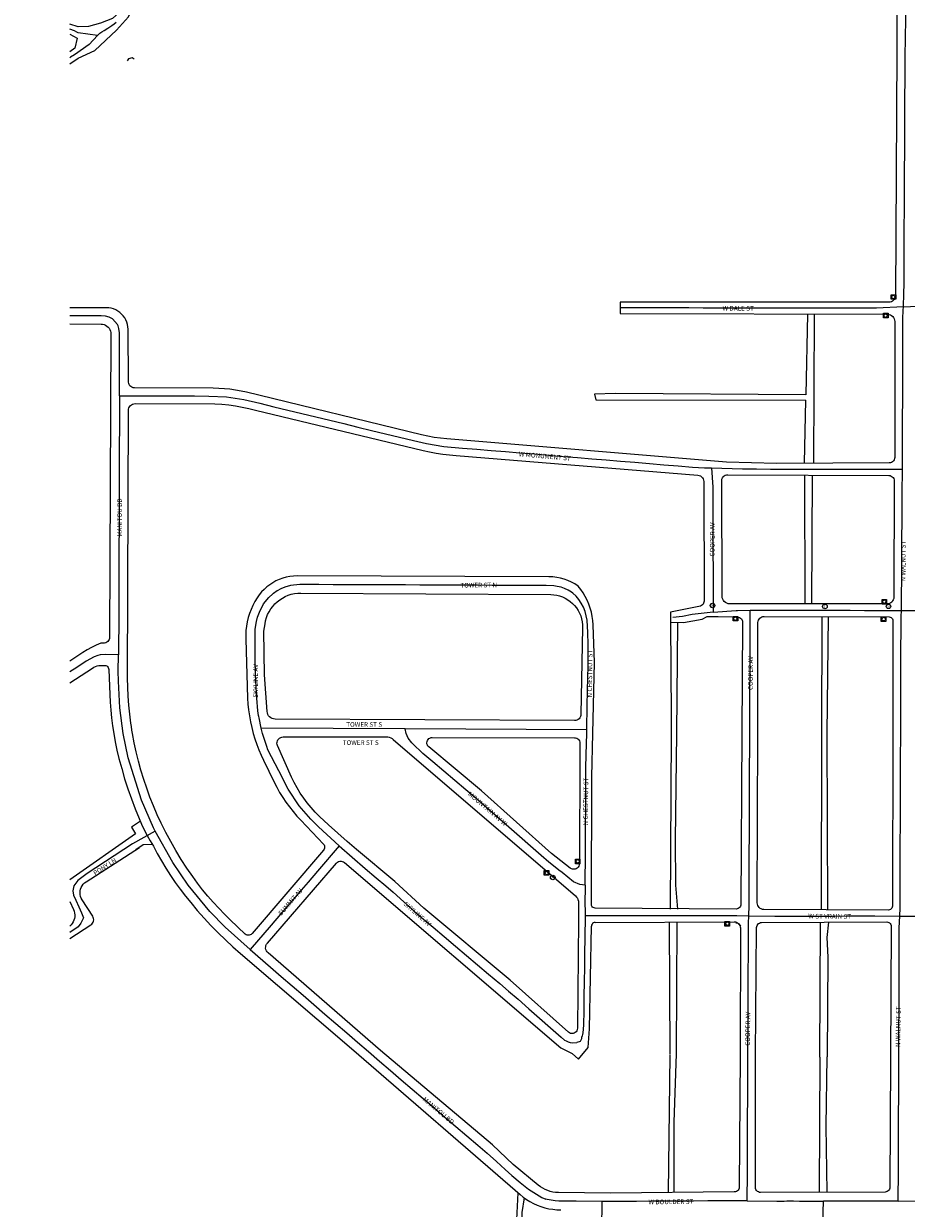
# Model space of a CAD drawing. Units: inches. Extents: x 181667 to 217073, y 32458 to 159930.
# Drawn here: x 188973 to 190879, y 67432 to 69991 of the extents above; entities that cross this region are included whole.
import ezdxf
from ezdxf.enums import TextEntityAlignment as Align

# ---------------------------------------------------------------- set-up
doc = ezdxf.new("R2010")
doc.units = ezdxf.units.IN
doc.header["$MEASUREMENT"] = 0
doc.linetypes.add('CENTER2', pattern=[1.125, 0.75, -0.125, 0.125, -0.125])
for name, color, linetype in [('AWC-150OFFSET', 40, 'CENTER2'), ('AWC-I25_OFFSET', 220, 'Continuous'), ('FM-ALLEY-PVD', 8, 'Continuous'), ('FM-ALLEY-UNPVD', 8, 'Continuous'), ('FM-CURB-FL', 8, 'Continuous'), ('FM-DRAIN-CATCH', 8, 'Continuous'), ('FM-DRAIN-CULVERT', 8, 'Continuous'), ('FM-DRAIN-MH', 8, 'Continuous'), ('FM-PHONE-MH', 8, 'Continuous'), ('FM-STREET-ANNO', 7, 'Continuous'), ('FM-STREET-CL', 8, 'Continuous'), ('FM-STREET-PVD', 8, 'Continuous'), ('FM-STREET-UNPVD', 8, 'Continuous')]:
    doc.layers.add(name, color=color, linetype=linetype)
doc.styles.add('ROMANS', font='romans', dxfattribs={"height": 0.15})

# ---------------------------------------------------------------- blocks, each defined once
blk = doc.blocks.new('FM-PHONE-MH')
blk.add_circle((0, 0), 0.5)
at = {"style": 'ROMANS'}
blk.add_text('T', height=0.8, dxfattribs=at).set_placement((0, -0.06), align=Align.MIDDLE)
blk = doc.blocks.new('FM-DRAIN-MH')
blk.add_circle((0, 0), 0.5)
at = {"style": 'ROMANS'}
blk.add_text('ST', height=0.5, dxfattribs=at).set_placement((0, 0), align=Align.MIDDLE)
blk = doc.blocks.new('FM-DRAIN-CATCH')
for p, q in [((-0.5, 0.5), (0.5, 0.5)), ((-0.5, -0.5), (-0.5, 0.5)), ((0.5, 0.5), (0.5, -0.5)), ((0.5, -0.5), (-0.5, -0.5)), ((0, -0.38), (0, -0.5))]:
    blk.add_line(p, q)
blk.add_circle((0, 0), 0.38)
blk = doc.blocks.new('WetlandsAWCBASEBLK')
at = {"layer": 'FM-ALLEY-PVD'}
for points in [[(-219.9, -66391.66), (-220.81, -66772.56)], [(-205.86, -66772.62), (-207.68, -66392.72), (-207.67, -66391.66)], [(-223.74, -67090.65), (-221.99, -66799.5)], [(-204.58, -66799.41), (-208.62, -66832.84), (-206.34, -66875.16), (-207.89, -67089.93)], [(-223.74, -67090.65), (-225.13, -67382.81)], [(-207.68, -67382.74), (-209.69, -67240.22), (-207.56, -67090.61)]]:
    blk.add_lwpolyline(points, dxfattribs=at)
at = {"layer": 'FM-ALLEY-UNPVD'}
for points in [[(-250.3, -65485.78), (-253.57, -65660.45)], [(-235.45, -65485.82), (-237.12, -65808.31)], [(-253.57, -65660.45), (-664.73, -65657.49), (-710.08, -65658.46), (-706.95, -65671.32), (-253.78, -65671.89)], [(-256.32, -65807.43), (-253.78, -65671.89)], [(-256.56, -65833.57), (-256.01, -66111.81)], [(-240.92, -66111.82), (-239.58, -65833.65)], [(-219.29, -66139.32), (-219.9, -66391.66)], [(-207.67, -66391.66), (-204.63, -66139.37)], [(-546.22, -66151.42), (-544.24, -66354.12), (-544.45, -66391.66)], [(-532.62, -66391.66), (-529.97, -66152.23)], [(-544.45, -66391.66), (-546.6, -66771.33)], [(-530.25, -66771.3), (-534.46, -66719.24), (-535.17, -66621.77), (-532.62, -66391.66)], [(-549.23, -66798.72), (-547.38, -67084.62)], [(-533.29, -67083.82), (-531.94, -66798.69)], [(-547.62, -67085.69), (-551.14, -67383.41)], [(-538.05, -67383.27), (-537.95, -67231.48), (-533.29, -67083.82)], [(-875.92, -67629.09), (-877.51, -67441.35), (-875.01, -67383.96)], [(-861.67, -67395.03), (-867.2, -67426.62), (-867.57, -67466.33), (-866.47, -67629.12)]]:
    blk.add_lwpolyline(points, dxfattribs=at)
at = {"layer": 'FM-CURB-FL'}
for points in [[(-56.03, -64586.99), (-57.02, -64917.28)], [(-57.02, -64917.28), (-59.92, -65446.17)], [(-59.92, -65446.17), (-60.21, -65448.9), (-61.02, -65451.51), (-62.33, -65453.92), (-64.08, -65456.03), (-66.21, -65457.76), (-68.63, -65459.03), (-71.26, -65459.81), (-73.99, -65460.06)], [(-1764.46, -65472.03), (-1843.51, -65472.08)], [(-1717.27, -65518.63), (-1717.63, -65513.39), (-1718.57, -65508.23), (-1720.08, -65503.2), (-1722.13, -65498.37), (-1724.71, -65493.8), (-1727.78, -65489.54), (-1731.31, -65485.65), (-1735.24, -65482.18), (-1739.54, -65479.16), (-1744.14, -65476.64), (-1749, -65474.64), (-1754.04, -65473.2), (-1759.22, -65472.32), (-1764.46, -65472.03)], [(-73.99, -65460.06), (-654.79, -65460.03)], [(-654.6, -65484.85), (-76.99, -65486.18)], [(-1843.51, -65507.16), (-1775.76, -65507.34)], [(-1775.76, -65507.34), (-1772.41, -65507.65), (-1769.14, -65508.48), (-1766.05, -65509.81), (-1763.21, -65511.61), (-1760.69, -65513.84), (-1758.55, -65516.44), (-1756.85, -65519.34), (-1755.62, -65522.48), (-1754.9, -65525.76), (-1754.71, -65529.12)], [(-76.99, -65486.18), (-73.98, -65486.5), (-71.09, -65487.4), (-68.43, -65488.84), (-66.11, -65490.77), (-64.2, -65493.12), (-62.79, -65495.79), (-61.92, -65498.69), (-61.63, -65501.7)], [(-61.63, -65501.7), (-61.69, -65795.43)], [(-1754.71, -65529.12), (-1757.3, -66183.77)], [(-1716.17, -65632.62), (-1717.27, -65518.63)], [(-1703.73, -65645.23), (-1706.51, -65644.89), (-1709.15, -65643.94), (-1711.51, -65642.43), (-1713.47, -65640.43), (-1714.95, -65638.05), (-1715.87, -65635.41), (-1716.17, -65632.62)], [(-1533.68, -65646.04), (-1703.73, -65645.23)], [(-1461.64, -65654.56), (-1473.48, -65651.95), (-1485.4, -65649.82), (-1497.41, -65648.15), (-1509.46, -65646.97), (-1521.56, -65646.26), (-1533.68, -65646.04)], [(-1083.56, -65746.5), (-1461.64, -65654.56)], [(-1716.72, -65694.1), (-1716.43, -65691.19), (-1715.58, -65688.4), (-1714.2, -65685.82), (-1712.35, -65683.57), (-1710.09, -65681.72), (-1707.51, -65680.35), (-1704.72, -65679.51), (-1701.81, -65679.22)], [(-1701.81, -65679.22), (-1529.7, -65679.62)], [(-1529.7, -65679.62), (-1514.88, -65680.48), (-1500.12, -65681.92), (-1485.41, -65683.92), (-1470.8, -65686.5), (-1456.3, -65689.64), (-1441.93, -65693.34)], [(-1718.43, -66272.25), (-1716.72, -65694.1)], [(-1441.93, -65693.34), (-1080.3, -65780.61)], [(-1028.67, -65755.33), (-1042.51, -65753.95), (-1056.29, -65752.02), (-1069.98, -65749.53), (-1083.56, -65746.5)], [(-73.76, -65807.35), (-316.75, -65808.78), (-424.74, -65805.91), (-1028.67, -65755.33)], [(-1080.3, -65780.61), (-1066.1, -65783.62), (-1051.82, -65786.18), (-1037.45, -65788.28), (-1023.03, -65789.92), (-1008.57, -65791.1)], [(-1008.57, -65791.1), (-486.92, -65833.78)], [(-61.69, -65795.43), (-62.01, -65798.1), (-62.92, -65800.63), (-64.36, -65802.89), (-66.27, -65804.78), (-68.55, -65806.19), (-71.09, -65807.06), (-73.76, -65807.35)], [(-486.92, -65833.78), (-484.01, -65834.35), (-481.28, -65835.52), (-478.87, -65837.24), (-476.87, -65839.44), (-475.38, -65842), (-474.47, -65844.83), (-474.18, -65847.78)], [(-435.13, -65845.15), (-434.81, -65842.35), (-433.87, -65839.7), (-432.36, -65837.33), (-430.35, -65835.36), (-427.96, -65833.89), (-425.29, -65833), (-422.49, -65832.72)], [(-422.49, -65832.72), (-74.29, -65834.49)], [(-74.29, -65834.49), (-71.71, -65834.8), (-69.27, -65835.66), (-67.08, -65837.06), (-65.26, -65838.9), (-63.89, -65841.11), (-63.05, -65843.56), (-62.78, -65846.14)], [(-474.18, -65847.78), (-473.51, -66105.71)], [(-434.42, -66095.44), (-435.13, -65845.15)], [(-62.78, -65846.14), (-63.74, -66097.6)], [(-1352.34, -66051.44), (-1360.22, -66051.76), (-1368.06, -66052.69), (-1375.81, -66054.21), (-1383.41, -66056.32), (-1390.84, -66059.01), (-1398.03, -66062.26), (-1404.95, -66066.04), (-1411.57, -66070.35), (-1417.83, -66075.16), (-1423.71, -66080.43), (-1429.16, -66086.13), (-1434.17, -66092.23), (-1438.69, -66098.7)], [(-808.53, -66053.3), (-1352.34, -66051.44)], [(-745.51, -66073.28), (-752.57, -66068.75), (-759.95, -66064.77), (-767.61, -66061.35), (-775.51, -66058.52), (-783.59, -66056.28), (-791.82, -66054.66), (-800.15, -66053.67), (-808.53, -66053.3)], [(-1438.69, -66098.7), (-1443.53, -66106.75), (-1447.87, -66115.08), (-1451.7, -66123.65), (-1455.01, -66132.44), (-1457.78, -66141.42), (-1460, -66150.54), (-1461.67, -66159.78), (-1462.77, -66169.11), (-1463.31, -66178.48), (-1463.28, -66187.87)], [(-1421.7, -66155.04), (-1420.39, -66148.19), (-1418.47, -66141.5), (-1415.96, -66135), (-1412.88, -66128.75), (-1409.25, -66122.8), (-1405.11, -66117.2), (-1400.48, -66112), (-1395.4, -66107.23), (-1389.92, -66102.93), (-1384.07, -66099.14), (-1377.91, -66095.89), (-1371.48, -66093.2), (-1364.84, -66091.1), (-1358.04, -66089.6), (-1351.13, -66088.72), (-1344.16, -66088.46)], [(-1344.16, -66088.46), (-804.76, -66091.57)], [(-804.76, -66091.57), (-798.26, -66091.96), (-791.82, -66092.94), (-785.5, -66094.53), (-779.35, -66096.69), (-773.44, -66099.43), (-767.8, -66102.7), (-762.5, -66106.48), (-757.57, -66110.75), (-753.07, -66115.45), (-749.02, -66120.56), (-745.46, -66126.02), (-742.44, -66131.79), (-739.96, -66137.82), (-738.06, -66144.05), (-736.75, -66150.43), (-736.04, -66156.91), (-735.94, -66163.42)], [(-418.29, -66111.72), (-421.45, -66111.39), (-424.49, -66110.46), (-427.29, -66108.95), (-429.74, -66106.93), (-431.74, -66104.46), (-433.22, -66101.65), (-434.13, -66098.6), (-434.42, -66095.44)], [(-63.74, -66097.6), (-64.03, -66100.4), (-64.87, -66103.09), (-66.21, -66105.57), (-68.01, -66107.74), (-70.2, -66109.52), (-72.7, -66110.84), (-75.4, -66111.65), (-78.2, -66111.91)], [(-473.51, -66105.71), (-473.72, -66108.02), (-474.4, -66110.25), (-475.5, -66112.3), (-476.99, -66114.09), (-478.81, -66115.55), (-480.88, -66116.61)], [(-78.2, -66111.91), (-418.29, -66111.72)], [(-477.42, -66144.84), (-466.69, -66139.23), (-442.73, -66139.28), (-402.14, -66139.85)], [(-402.14, -66139.85), (-399.51, -66140.19), (-397.03, -66141.1), (-394.81, -66142.53), (-392.95, -66144.42), (-391.56, -66146.67), (-390.71, -66149.17), (-390.42, -66151.8)], [(-357.03, -66151.85), (-356.75, -66149.3), (-355.99, -66146.86), (-354.76, -66144.6), (-353.12, -66142.63), (-351.13, -66141.01), (-348.87, -66139.81), (-346.41, -66139.07), (-343.86, -66138.82)], [(-343.86, -66138.82), (-73.82, -66139.9)], [(-73.82, -66139.9), (-71.67, -66140.21), (-69.68, -66141.06), (-67.97, -66142.41), (-66.67, -66144.14), (-65.87, -66146.16), (-65.61, -66148.32)], [(-65.61, -66148.32), (-66.12, -66391.66)], [(-1417.15, -66344.2), (-1423.04, -66264.83), (-1423.94, -66170.96), (-1421.7, -66155.04)], [(-735.94, -66163.42), (-739.33, -66350.05)], [(-390.42, -66151.8), (-391.89, -66391.66)], [(-357.61, -66391.66), (-357.03, -66151.85)], [(-1776.22, -66196.9), (-1786.39, -66201.05), (-1796.32, -66205.76), (-1805.98, -66210.99), (-1815.34, -66216.74)], [(-1770.64, -66196.73), (-1776.22, -66196.9)], [(-1757.3, -66183.77), (-1757.57, -66186.34), (-1758.35, -66188.8), (-1759.59, -66191.07), (-1761.26, -66193.04), (-1763.28, -66194.65), (-1765.58, -66195.82), (-1768.07, -66196.53), (-1770.64, -66196.73)], [(-1463.28, -66187.87), (-1459.52, -66315.22)], [(-1815.34, -66216.74), (-1843.51, -66235.27)], [(-1843.51, -66282.14), (-1794.28, -66250.5)], [(-1794.28, -66250.5), (-1791.04, -66248.6), (-1787.6, -66247.06), (-1784.02, -66245.93), (-1780.33, -66245.19), (-1776.58, -66244.88)], [(-1776.58, -66244.88), (-1767.9, -66244.73)], [(-1767.9, -66244.73), (-1765.65, -66245), (-1763.54, -66245.84), (-1761.72, -66247.19), (-1760.31, -66248.96), (-1759.39, -66251.03), (-1759.04, -66253.27)], [(-1759.04, -66253.27), (-1757.15, -66307.51)], [(-1711.29, -66369.67), (-1713.81, -66350.29), (-1715.79, -66330.83), (-1717.22, -66311.33), (-1718.1, -66291.8), (-1718.43, -66272.25)], [(-1757.15, -66307.51), (-1756.28, -66324.42), (-1754.98, -66341.3), (-1753.25, -66358.14), (-1751.09, -66374.93), (-1748.5, -66391.66)], [(-1459.52, -66315.22), (-1458.67, -66328.12), (-1457.33, -66340.99), (-1455.51, -66353.79), (-1453.2, -66366.52), (-1450.41, -66379.15), (-1447.15, -66391.66)], [(-1399.75, -66360.62), (-1403.01, -66360.29), (-1406.16, -66359.36), (-1409.09, -66357.85), (-1411.68, -66355.83), (-1413.85, -66353.36), (-1415.52, -66350.54), (-1416.63, -66347.45), (-1417.15, -66344.2)], [(-739.33, -66350.05), (-739.62, -66352.74), (-740.44, -66355.31), (-741.74, -66357.69), (-743.48, -66359.76), (-745.58, -66361.45), (-747.98, -66362.71), (-750.57, -66363.47), (-753.27, -66363.72)], [(-1707.84, -66391.66), (-1709.07, -66384.34), (-1710.22, -66377.01), (-1711.29, -66369.67)], [(-753.27, -66363.72), (-1399.75, -66360.62)], [(-1748.5, -66391.66), (-1745.21, -66409.71), (-1741.42, -66427.67), (-1737.14, -66445.51)], [(-1645.98, -66585.7), (-1654.55, -66567.16), (-1662.61, -66548.38), (-1670.14, -66529.39), (-1677.15, -66510.2), (-1683.62, -66490.82), (-1689.56, -66471.27), (-1694.96, -66451.57), (-1699.8, -66431.72), (-1704.1, -66411.74), (-1707.84, -66391.66)], [(-1447.15, -66391.66), (-1443.56, -66403.58), (-1439.53, -66415.36), (-1435.09, -66426.99), (-1430.21, -66438.45), (-1424.93, -66449.72)], [(-1394.79, -66418.06), (-1395.62, -66415.55), (-1395.93, -66412.92), (-1395.72, -66410.27), (-1394.99, -66407.73), (-1393.77, -66405.38), (-1392.11, -66403.31), (-1390.07, -66401.62), (-1387.73, -66400.37), (-1385.19, -66399.6), (-1382.56, -66399.36)], [(-1382.56, -66399.36), (-1159.8, -66399.07)], [(-1159.8, -66399.07), (-1156.51, -66399.29), (-1153.29, -66399.98), (-1150.2, -66401.12), (-1147.3, -66402.69), (-1144.65, -66404.65)], [(-1144.65, -66404.65), (-751.14, -66742.68)], [(-1068.01, -66420.84), (-1069.77, -66418.99), (-1071.09, -66416.8), (-1071.89, -66414.37), (-1072.13, -66411.83), (-1071.81, -66409.29), (-1070.93, -66406.89), (-1069.55, -66404.74), (-1067.72, -66402.95), (-1065.55, -66401.61), (-1063.13, -66400.78), (-1060.59, -66400.51)], [(-1060.59, -66400.51), (-753.47, -66400.97)], [(-753.47, -66400.97), (-750.81, -66401.28), (-748.28, -66402.17), (-746.01, -66403.6), (-744.12, -66405.51), (-742.7, -66407.79), (-741.82, -66410.32), (-741.54, -66412.99)], [(-391.89, -66391.66), (-394.15, -66760.61)], [(-358.49, -66757.76), (-357.61, -66391.66)], [(-66.12, -66391.66), (-66.89, -66764.7)], [(-1364.12, -66485.94), (-1394.79, -66418.06)], [(-762.35, -66682.69), (-803.32, -66651.08), (-953.95, -66515.96), (-1068.01, -66420.84)], [(-741.54, -66412.99), (-741.59, -66435.53)], [(-1737.14, -66445.51), (-1731.24, -66467.65), (-1724.77, -66489.62), (-1717.74, -66511.42), (-1710.14, -66533.03), (-1701.98, -66554.43), (-1693.27, -66575.62)], [(-1424.93, -66449.72), (-1402.14, -66496.82)], [(-741.59, -66435.53), (-742.82, -66673.16)], [(-1402.14, -66496.82), (-1396.35, -66508.07), (-1390.13, -66519.08), (-1383.49, -66529.85), (-1376.44, -66540.34), (-1368.98, -66550.56), (-1361.13, -66560.48), (-1352.91, -66570.08), (-1344.31, -66579.36)], [(-1304.04, -66570.79), (-1313.25, -66561.51), (-1322, -66551.81), (-1330.3, -66541.7), (-1338.1, -66531.21), (-1345.4, -66520.37), (-1352.18, -66509.19), (-1358.43, -66497.71), (-1364.12, -66485.94)], [(-1344.31, -66579.36), (-1295.63, -66630.52)], [(-1224.03, -66642.53), (-1244.49, -66625.12), (-1264.65, -66607.35), (-1284.5, -66589.24), (-1304.04, -66570.79)], [(-1577.6, -66700.84), (-1590.34, -66682.49), (-1602.56, -66663.78), (-1614.25, -66644.73), (-1625.38, -66625.36), (-1635.96, -66605.68), (-1645.98, -66585.7)], [(-1662.85, -66635.13), (-1654.24, -66651.3), (-1645.19, -66667.22), (-1635.71, -66682.9), (-1625.82, -66698.32), (-1615.52, -66713.46), (-1604.81, -66728.32), (-1593.7, -66742.89), (-1582.2, -66757.15)], [(-1295.63, -66630.52), (-1294.17, -66632.5), (-1293.23, -66634.77), (-1292.87, -66637.2), (-1293.11, -66639.65), (-1293.94, -66641.96), (-1295.31, -66644)], [(-1808.18, -66712.21), (-1693.03, -66637.81)], [(-1295.31, -66644), (-1449.73, -66824.15)], [(-766.25, -67037.14), (-892, -66924.69), (-1078.93, -66769.31), (-1141.21, -66711.8), (-1224.03, -66642.53)], [(-1416.66, -66844.7), (-1267.25, -66671.79)], [(-1267.25, -66671.79), (-1265.24, -66669.95), (-1262.88, -66668.6), (-1260.27, -66667.81), (-1257.56, -66667.61), (-1254.86, -66668.02), (-1252.33, -66669.03), (-1250.08, -66670.56)], [(-1250.08, -66670.56), (-783.08, -67070.94)], [(-742.82, -66673.16), (-743.14, -66675.83), (-744.03, -66678.36), (-745.46, -66680.63), (-747.36, -66682.54), (-749.63, -66683.98), (-752.16, -66684.88), (-754.83, -66685.21), (-757.51, -66684.93), (-760.06, -66684.08), (-762.35, -66682.69)], [(-1816.63, -66750.85), (-1818.51, -66747.34), (-1819.88, -66743.6), (-1820.7, -66739.71), (-1820.97, -66735.73), (-1820.68, -66731.76), (-1819.83, -66727.87), (-1818.44, -66724.14), (-1816.53, -66720.64), (-1814.16, -66717.45), (-1811.35, -66714.62), (-1808.18, -66712.21)], [(-1496.65, -66794.5), (-1509.29, -66782.09), (-1521.59, -66769.35), (-1533.54, -66756.27), (-1545.12, -66742.87), (-1556.33, -66729.16), (-1567.16, -66715.15), (-1577.6, -66700.84)], [(-1843.51, -66754.39), (-1835.25, -66772.14)], [(-1793.85, -66786.72), (-1816.63, -66750.85)], [(-1582.2, -66757.15), (-1567.98, -66773.99), (-1553.35, -66790.49), (-1538.32, -66806.62), (-1522.91, -66822.38), (-1507.12, -66837.77), (-1490.97, -66852.77), (-1474.45, -66867.37)], [(-751.14, -66742.68), (-748.89, -66745.03), (-747.08, -66747.74), (-745.76, -66750.72), (-744.97, -66753.88), (-744.74, -66757.13)], [(-744.74, -66757.13), (-744.6, -66794.7)], [(-708.81, -66769.04), (-710.87, -66768.75), (-712.79, -66767.94), (-714.44, -66766.66), (-715.7, -66765.01), (-716.49, -66763.08), (-716.76, -66761.01)], [(-394.15, -66760.61), (-394.41, -66762.9), (-395.17, -66765.08), (-396.37, -66767.04), (-397.98, -66768.7), (-399.9, -66769.96), (-402.05, -66770.79), (-404.33, -66771.12)], [(-344.48, -66772), (-347.24, -66771.71), (-349.88, -66770.89), (-352.31, -66769.56), (-354.44, -66767.79), (-356.18, -66765.63), (-357.47, -66763.18), (-358.25, -66760.52), (-358.49, -66757.76)], [(-1835.25, -66772.14), (-1833.84, -66775.83), (-1832.93, -66779.67), (-1832.52, -66783.6), (-1832.64, -66787.55), (-1833.27, -66791.45), (-1834.41, -66795.23), (-1836.04, -66798.83), (-1838.12, -66802.19), (-1840.63, -66805.24), (-1843.51, -66807.94)], [(-1797.8, -66805.33), (-1795.74, -66803.68), (-1794.05, -66801.66), (-1792.78, -66799.35), (-1791.99, -66796.84), (-1791.69, -66794.22), (-1791.92, -66791.6), (-1792.65, -66789.06), (-1793.85, -66786.72)], [(-404.33, -66771.12), (-708.81, -66769.04)], [(-75.4, -66773.21), (-344.48, -66772)], [(-66.89, -66764.7), (-67.19, -66766.9), (-68.05, -66768.95), (-69.4, -66770.7), (-71.16, -66772.06), (-73.21, -66772.91), (-75.4, -66773.21)], [(-1843.51, -66834.75), (-1797.8, -66805.33)], [(-1464.6, -66824.94), (-1496.65, -66794.5)], [(-744.6, -66794.7), (-746.92, -67028.64)], [(-708.67, -66799.87), (-710.71, -66800.15), (-712.61, -66800.93), (-714.25, -66802.17), (-715.51, -66803.79), (-716.33, -66805.68), (-716.63, -66807.72)], [(-708.67, -66799.87), (-408.6, -66798.52)], [(-408.6, -66798.52), (-405.97, -66798.77), (-403.44, -66799.52), (-401.11, -66800.76), (-399.07, -66802.43), (-397.39, -66804.47), (-396.15, -66806.79), (-395.38, -66809.32), (-395.12, -66811.94)], [(-405.23, -66800.49), (-402.97, -66800.75), (-400.81, -66801.49), (-398.86, -66802.68), (-397.22, -66804.26), (-395.96, -66806.16), (-395.14, -66808.29)], [(-395.12, -66811.94), (-395.58, -67087.93)], [(-362.1, -67087.09), (-360.06, -66810.96)], [(-360.06, -66810.96), (-359.76, -66808.55), (-358.95, -66806.27), (-357.65, -66804.22), (-355.93, -66802.5), (-353.88, -66801.2), (-351.59, -66800.39), (-349.18, -66800.1)], [(-349.18, -66800.1), (-78.68, -66798.82)], [(-78.68, -66798.82), (-76.58, -66799.06), (-74.58, -66799.76), (-72.8, -66800.9), (-71.32, -66802.41), (-70.22, -66804.21), (-69.54, -66806.22), (-69.34, -66808.32)], [(-69.34, -66808.32), (-70.86, -67094.78)], [(-1449.73, -66824.15), (-1451.47, -66825.77), (-1453.53, -66826.95), (-1455.81, -66827.62), (-1458.19, -66827.75), (-1460.52, -66827.32), (-1462.7, -66826.37), (-1464.6, -66824.94)], [(-1415.21, -66865.89), (-1417.22, -66863.74), (-1418.78, -66861.25), (-1419.82, -66858.5), (-1420.31, -66855.59), (-1420.23, -66852.65), (-1419.57, -66849.78), (-1418.36, -66847.1), (-1416.66, -66844.7)], [(-1172.59, -67076.3), (-1415.21, -66865.89)], [(-1474.45, -66867.37), (-1229.53, -67076.71)], [(-746.92, -67028.64), (-747.25, -67031.27), (-748.17, -67033.75), (-749.63, -67035.97), (-751.55, -67037.79), (-753.84, -67039.13), (-756.38, -67039.91), (-759.02, -67040.09), (-761.64, -67039.67), (-764.09, -67038.67), (-766.25, -67037.14)], [(-1229.53, -67076.71), (-870.66, -67387.73)], [(-831.51, -67367.31), (-885.91, -67323.14), (-930.16, -67280.45), (-1172.59, -67076.3)], [(-395.58, -67087.93), (-397.62, -67371.44)], [(-362.67, -67371.89), (-362.1, -67087.09)], [(-70.86, -67094.78), (-72.21, -67371.87)], [(-788.15, -67383.55), (-794.03, -67383.17), (-799.86, -67382.3), (-805.6, -67380.94), (-811.21, -67379.11), (-816.64, -67376.81), (-821.86, -67374.07), (-826.83, -67370.89), (-831.51, -67367.31)], [(-397.62, -67371.44), (-397.91, -67373.78), (-398.7, -67376), (-399.97, -67377.98), (-401.64, -67379.64), (-403.64, -67380.89), (-405.87, -67381.66), (-408.21, -67381.93)], [(-351.33, -67383.3), (-353.86, -67383.02), (-356.27, -67382.18), (-358.43, -67380.82), (-360.23, -67379.01), (-361.58, -67376.84), (-362.41, -67374.43), (-362.67, -67371.89)], [(-72.21, -67371.87), (-72.48, -67374.19), (-73.25, -67376.38), (-74.49, -67378.35), (-76.14, -67380), (-78.12, -67381.23), (-80.32, -67382), (-82.63, -67382.26)], [(-870.66, -67387.73), (-863.95, -67393.3), (-856.88, -67398.41), (-849.48, -67403.04), (-841.8, -67407.16), (-833.85, -67410.76), (-825.69, -67413.82), (-817.33, -67416.33), (-808.83, -67418.28), (-800.22, -67419.66), (-791.53, -67420.46), (-782.81, -67420.67)], [(-675.91, -67384.7), (-788.15, -67383.55)], [(-408.21, -67381.93), (-675.91, -67384.7)], [(-82.63, -67382.26), (-351.33, -67383.3)]]:
    blk.add_lwpolyline(points, dxfattribs=at)
at = {"layer": 'FM-DRAIN-CULVERT'}
for points in [[(-1716.84, -64934.34), (-1719.36, -64938.57)], [(-1708.69, -64932.27), (-1716.84, -64934.34)], [(-1704.46, -64934.79), (-1708.69, -64932.27)]]:
    blk.add_lwpolyline(points, dxfattribs=at)
at = {"layer": 'FM-STREET-CL'}
for points in [[(-1783.62, -64883.71), (-1778.13, -64878.69), (-1774.35, -64876.25), (-1769.38, -64873.27), (-1761.39, -64868.11), (-1752.53, -64862.37), (-1747.11, -64858.69), (-1742.86, -64855.46)], [(-43.13, -65470.19), (-41.76, -65441.13), (-41.65, -65420.51), (-41.5, -65389.29), (-41.34, -65358.07), (-41.19, -65326.86), (-41.03, -65295.64), (-40.88, -65264.42), (-40.72, -65233.2), (-40.57, -65201.98), (-40.41, -65170.77), (-40.25, -65139.55), (-40.1, -65108.33), (-39.94, -65077.11), (-39.79, -65045.89), (-39.63, -65014.67), (-39.47, -64983.48), (-39.32, -64952.26), (-39.16, -64921.05), (-38.69, -64897.41), (-37.71, -64839.88)], [(-1783.62, -64883.71), (-1825.01, -64878.15), (-1827.86, -64876.47), (-1833.15, -64874.02), (-1843.51, -64870.21)], [(-1783.62, -64883.71), (-1801.52, -64903.08), (-1833.42, -64925.43), (-1841.79, -64930.82), (-1843.51, -64931.89)], [(-43.13, -65470.19), (-101.1, -65473.1), (-132.3, -65473.06), (-163.49, -65473.02), (-194.69, -65472.99), (-225.89, -65472.95), (-257.08, -65472.91), (-288.28, -65472.88), (-319.48, -65472.84), (-350.67, -65472.81), (-381.87, -65472.77), (-413.06, -65472.73), (-444.26, -65472.7), (-475.46, -65472.66), (-506.65, -65472.62), (-537.85, -65472.59), (-569.05, -65472.55), (-600.24, -65472.51), (-631.43, -65472.47), (-654.7, -65472.43)], [(-45.21, -65821.12), (-44.82, -65767.75), (-44.73, -65736.78), (-44.63, -65705.8), (-44.54, -65674.83), (-44.44, -65643.85), (-44.35, -65612.88), (-44.25, -65581.9), (-44.16, -65550.92), (-44.07, -65519.95), (-44.03, -65504.03), (-44.09, -65495.96), (-43.48, -65477.52), (-43.13, -65470.19)], [(-43.13, -65470.19), (2.14, -65467.72), (33.55, -65467.83), (64.96, -65467.94), (96.37, -65468.05), (127.78, -65468.16), (159.18, -65468.28), (190.59, -65468.39), (222, -65468.5), (294.05, -65468.9)], [(-1735.87, -65662.06), (-1735.73, -65598.22), (-1735.81, -65568.47), (-1735.9, -65538.72), (-1735.97, -65525.73), (-1736.36, -65521.82), (-1737.16, -65516.73), (-1738.79, -65510.9), (-1739.98, -65508.09), (-1751.16, -65496.02), (-1758.01, -65492.41), (-1766.3, -65490.61), (-1775.32, -65489.53), (-1843.51, -65489.62)], [(-1735.87, -65662.06), (-1736.19, -65734.32), (-1736.3, -65765.57), (-1736.41, -65796.81), (-1736.51, -65828.06), (-1736.62, -65859.31), (-1736.73, -65890.55), (-1736.84, -65921.8), (-1736.94, -65953.05), (-1737.05, -65984.3), (-1737.16, -66015.54), (-1737.26, -66046.77), (-1737.37, -66078.02), (-1737.48, -66109.26), (-1737.59, -66140.51), (-1737.69, -66171.76), (-1737.75, -66183.43), (-1737.83, -66186.64), (-1738.27, -66221.62)], [(-1735.87, -65662.06), (-1667.16, -65662.36), (-1636.2, -65662.47), (-1605.24, -65662.58), (-1574.28, -65662.69), (-1543.32, -65662.79), (-1504.79, -65664.44), (-1467.3, -65670.39), (-1432.89, -65678.54), (-1402.7, -65685.85), (-1372.51, -65693.16), (-1342.32, -65700.48), (-1312.13, -65707.79), (-1281.94, -65715.11), (-1251.75, -65722.42), (-1221.56, -65729.73), (-1191.37, -65737.05), (-1161.17, -65744.36), (-1130.98, -65751.68), (-1100.79, -65758.99), (-1072.87, -65765.52), (-1035.27, -65771.61), (-995.3, -65775.15), (-964.25, -65777.72), (-933.2, -65780.29), (-902.15, -65782.87), (-871.1, -65785.44), (-840.05, -65788.01), (-809, -65790.58), (-777.95, -65793.15), (-746.9, -65795.72), (-715.85, -65798.29), (-684.8, -65800.86), (-653.75, -65803.43), (-622.7, -65806), (-591.65, -65808.57), (-560.6, -65811.14), (-529.55, -65813.72), (-498.5, -65816.29), (-472.23, -65817.71), (-457.61, -65818.17)], [(-457.61, -65818.17), (-454.64, -65859.87), (-454.57, -65880.18), (-454.49, -65911.27), (-454.4, -65942.37), (-454.32, -65973.47), (-454.23, -66004.56), (-454.14, -66035.58), (-454.06, -66066.67), (-453.89, -66129.43)], [(-457.61, -65818.17), (-390.75, -65819.86), (-360.45, -65820.33), (-330.16, -65820.8), (-305.3, -65821.02), (-278.12, -65821.01), (-247.05, -65821), (-215.98, -65820.98), (-184.91, -65820.97), (-153.84, -65820.96), (-122.77, -65820.95), (-91.7, -65820.94), (-45.21, -65821.12)], [(-47.48, -66126.05), (-46.91, -66100.56), (-46.82, -66098.58), (-46.77, -66090.89), (-46.62, -66059.89), (-46.47, -66028.9), (-46.32, -65997.9), (-46.18, -65966.91), (-46.03, -65935.91), (-45.88, -65904.92), (-45.73, -65873.92), (-45.21, -65821.12)], [(-756.59, -66088.31), (-759.89, -66086.14), (-767.11, -66081.89), (-774.89, -66078.76), (-782.3, -66076.03), (-790.46, -66074.11), (-798.29, -66073.12), (-814.44, -66072.4), (-837.82, -66072.29), (-868.99, -66072.15), (-900.16, -66072.01), (-931.33, -66071.86), (-962.51, -66071.72), (-993.68, -66071.58), (-1024.85, -66071.43), (-1056.02, -66071.29), (-1087.19, -66071.15), (-1118.37, -66071), (-1149.54, -66070.86), (-1180.71, -66070.72), (-1211.88, -66070.57), (-1243.06, -66070.43), (-1274.23, -66070.29), (-1305.4, -66070.14), (-1336.57, -66070), (-1346.31, -66069.96), (-1366.36, -66071.75), (-1378.85, -66075.62), (-1387.22, -66079.06), (-1395.19, -66083.44), (-1403.6, -66089.2), (-1404.98, -66090.38)], [(-1429.68, -66380.48), (-1434.41, -66357.67), (-1435.19, -66354.73), (-1435.65, -66353.05), (-1437.13, -66342.56), (-1439.41, -66315.28), (-1440.67, -66291.42), (-1442.07, -66261.85), (-1442.67, -66231.22), (-1443.26, -66200.6), (-1442.93, -66166.37), (-1439.93, -66149.55), (-1437.8, -66140.52), (-1433.83, -66129.48), (-1424.78, -66112.01), (-1413.56, -66097.69), (-1404.98, -66090.38)], [(-726.75, -66383.85), (-725.67, -66330.5), (-725.03, -66300.37), (-724.4, -66270.04), (-723.93, -66247.29), (-723.8, -66230.18), (-724.02, -66199.86), (-724.31, -66173.42), (-725.8, -66146.66), (-730.53, -66128), (-734.17, -66119.13), (-738.69, -66110.61), (-743.93, -66102.62), (-749.97, -66095.12), (-756.59, -66088.31)], [(-453.89, -66129.43), (-498.99, -66134.73), (-520.04, -66138.81), (-541.11, -66141.35)], [(-453.89, -66129.43), (-403.96, -66125.78), (-401.55, -66125.82), (-373.68, -66125.64)], [(-374.76, -66391.66), (-374.62, -66358.97), (-374.48, -66328), (-374.35, -66297.03), (-374.22, -66266.06), (-374.08, -66235.08), (-373.95, -66204.11), (-373.82, -66173.14), (-373.68, -66125.64)], [(-373.68, -66125.64), (-313.31, -66125.37), (-282.26, -66125.44), (-251.2, -66125.51), (-220.15, -66125.58), (-189.2, -66125.64), (-158.14, -66125.71), (-127.08, -66125.78), (-96.03, -66125.85), (-75.77, -66125.9), (-47.48, -66126.05)], [(-48.85, -66391.66), (-48.75, -66359.57), (-48.65, -66328.61), (-48.54, -66297.65), (-48.44, -66266.7), (-48.33, -66235.74), (-48.23, -66204.78), (-48.13, -66173.82), (-48.07, -66156.24), (-47.75, -66139.17), (-47.48, -66126.05)], [(-47.48, -66126.05), (-18.88, -66126.35), (-14.67, -66126.39), (10.37, -66126.47), (41.71, -66126.56), (73.05, -66126.66), (104.39, -66126.76), (135.73, -66126.85), (167.07, -66126.95), (198.41, -66127.05), (229.75, -66127.14), (249.71, -66127.2), (261.25, -66127.37), (290.83, -66127.42)], [(-1738.27, -66221.62), (-1765.92, -66221.26), (-1777.96, -66222.05), (-1782.89, -66223.58), (-1790.7, -66226.36), (-1807.69, -66235.5), (-1828.39, -66248.94), (-1843.51, -66258.7)], [(-1728.28, -66391.66), (-1735.37, -66336.03), (-1738.17, -66279.03), (-1738.66, -66256.98), (-1738.27, -66221.62)], [(-1427.35, -66391.66), (-1429.68, -66380.48)], [(-1118.77, -66381.97), (-1429.68, -66380.48)], [(-1658.63, -66603), (-1662.63, -66595.85), (-1688.23, -66536.12), (-1717.18, -66444.06), (-1728.28, -66391.66)], [(-1261.29, -66634.81), (-1306.45, -66593.23), (-1322.71, -66576.61), (-1348.23, -66547.7), (-1371.95, -66511.93), (-1391.8, -66472.79), (-1415.34, -66426.77), (-1417.64, -66420.24), (-1421.87, -66407.19), (-1427.35, -66391.66)], [(-1116.59, -66391.66), (-1118.77, -66381.97)], [(-726.75, -66383.85), (-1118.77, -66381.97)], [(-730.23, -66719.72), (-741.67, -66717.96), (-755.25, -66711.92), (-779.93, -66692.24), (-786.87, -66687.33), (-798.6, -66677.79), (-808.8, -66669.51), (-825.08, -66655.62), (-848.49, -66635.07), (-871.9, -66614.52), (-895.31, -66593.97), (-918.72, -66573.42), (-942.13, -66552.87), (-965.54, -66532.32), (-987.86, -66513.39), (-1011.69, -66493.22), (-1035.52, -66473.05), (-1059.35, -66452.88), (-1080.55, -66434.84), (-1086.58, -66429.14), (-1097.47, -66419.3), (-1104.56, -66412.31), (-1112.24, -66401.56), (-1116.59, -66391.66)], [(-730.23, -66719.72), (-729.56, -66649.94), (-729.44, -66618.91), (-729.31, -66587.89), (-729.18, -66556.86), (-729.05, -66525.83), (-728.92, -66494.8), (-728.62, -66466.68), (-728.22, -66437.14), (-726.91, -66391.66)], [(-726.91, -66391.66), (-726.75, -66383.85)], [(-376.9, -66785.55), (-376.3, -66763.67), (-376.3, -66759.16), (-376.23, -66739.78), (-376.1, -66708.74), (-375.97, -66677.71), (-375.83, -66646.67), (-375.7, -66615.63), (-375.57, -66584.6), (-375.44, -66553.56), (-375.31, -66522.53), (-375.17, -66491.49), (-375.04, -66460.45), (-374.91, -66429.42), (-374.9, -66409.99), (-374.76, -66391.66)], [(-50.94, -66786.43), (-50.3, -66768.16), (-50.15, -66762.7), (-50.12, -66760.7), (-50.07, -66749.68), (-49.97, -66718.35), (-49.86, -66687.02), (-49.76, -66655.7), (-49.65, -66624.37), (-49.55, -66593.04), (-49.44, -66561.71), (-49.33, -66530.38), (-49.23, -66499.05), (-49.12, -66467.72), (-49.02, -66436.4), (-48.91, -66405.07), (-48.85, -66391.66)], [(-1658.63, -66603), (-1707.75, -66629.79), (-1805.99, -66693.98), (-1825.93, -66709.06), (-1834.19, -66720.73), (-1836.62, -66731.91), (-1835.16, -66741.15), (-1830.3, -66751.85), (-1823.98, -66766.44), (-1817.66, -66779.09), (-1813.77, -66789.79), (-1819.12, -66801.46), (-1824.95, -66809.72), (-1843.51, -66821.48)], [(-1453.97, -66858.69), (-1507.48, -66810.51), (-1540.61, -66776.51), (-1587.35, -66719.32), (-1620.74, -66670.74), (-1658.63, -66603)], [(-1261.29, -66634.81), (-1308.3, -66689.31), (-1328.35, -66712.6), (-1348.4, -66735.9), (-1368.42, -66759.14), (-1388.47, -66782.43), (-1408.52, -66805.73), (-1453.97, -66858.69)], [(-1261.29, -66634.81), (-1205.56, -66683.25), (-1181.84, -66703.33), (-1161.1, -66720.9), (-1144.99, -66734.89), (-1121.79, -66755.54), (-1098.58, -66776.18), (-1079.42, -66792.77), (-1058.47, -66810.45), (-1034.54, -66830.66), (-1010.6, -66850.87), (-986.66, -66871.07), (-962.72, -66891.28), (-938.78, -66911.49), (-914.84, -66931.7), (-895.62, -66948.18), (-875.22, -66966.04), (-851.91, -66986.45), (-828.65, -67006.86), (-805.34, -67027.26), (-782.03, -67047.67), (-774.66, -67054.04), (-771.23, -67055.75), (-766.8, -67057.85), (-765.18, -67058.58), (-762.49, -67059.54), (-757.75, -67060.37), (-748.53, -67059.21)], [(-730.23, -66719.72), (-730.72, -66761.83), (-730.49, -66772.44), (-730.45, -66785.29)], [(-730.45, -66785.29), (-731.07, -66834.57), (-731.53, -66865.73), (-731.99, -66896.89), (-732.45, -66928.04), (-732.91, -66959.2), (-733.37, -66990.36), (-733.83, -67021.52), (-735.38, -67038.27), (-736.25, -67041.69), (-737.09, -67044.62), (-738, -67048.39), (-738.52, -67051.15), (-739.67, -67054.35), (-740.84, -67057.29), (-748.53, -67059.21)], [(-730.45, -66785.29), (-665.33, -66785.2), (-634.11, -66785.15), (-463.95, -66784.9), (-433.29, -66784.86), (-412.69, -66784.83), (-402.64, -66784.91), (-376.9, -66785.55)], [(-380.37, -67401.52), (-380, -67340.09), (-379.86, -67309), (-379.71, -67277.91), (-379.57, -67246.83), (-379.42, -67215.74), (-379.28, -67184.66), (-379.14, -67153.57), (-378.99, -67122.49), (-378.85, -67091.4), (-378.73, -67060.13), (-378.59, -67028.84), (-378.45, -66997.55), (-378.31, -66966.27), (-378.17, -66934.98), (-378.03, -66903.69), (-377.88, -66872.41), (-377.74, -66841.12), (-377.27, -66801.6), (-376.9, -66785.55)], [(-376.9, -66785.55), (-320.88, -66786.05), (-289.98, -66786.04), (-259.08, -66786.04), (-228.18, -66786.04), (-197.28, -66786.04), (-166.38, -66786.03), (-135.48, -66786.03), (-104.58, -66786.03), (-50.94, -66786.43)], [(-54.22, -67401.73), (-53.9, -67334.91), (-53.76, -67303.9), (-53.62, -67272.88), (-53.48, -67241.87), (-53.34, -67210.85), (-53.2, -67179.84), (-53.06, -67148.82), (-52.92, -67117.81), (-52.78, -67086.8), (-52.68, -67055.8), (-52.58, -67024.81), (-52.48, -66993.82), (-52.38, -66962.82), (-52.28, -66931.83), (-52.18, -66900.83), (-52.08, -66869.84), (-51.98, -66838.85), (-51.88, -66811.72), (-50.94, -66786.43)], [(-50.94, -66786.43), (286.88, -66786.57)], [(-1453.97, -66858.69), (-1410.08, -66896.45), (-1386.54, -66916.72), (-1362.99, -66936.99), (-1339.45, -66957.26), (-1315.91, -66977.53), (-1292.36, -66997.8), (-1268.82, -67018.07), (-1245.28, -67038.34), (-1221.73, -67058.61), (-1198.15, -67079.02), (-1174.56, -67099.33), (-1150.96, -67119.49), (-1127.37, -67139.64), (-1103.78, -67159.8), (-1080.19, -67179.95), (-1056.6, -67200.11), (-1033, -67220.27), (-1009.41, -67240.42), (-985.82, -67260.58), (-962.23, -67280.73), (-941.64, -67298.43), (-921.7, -67316.72), (-903.2, -67333.71), (-888.46, -67346.37), (-870.57, -67361.38), (-852.96, -67375.91), (-824.04, -67393.99), (-814.97, -67397.38)], [(-693.49, -67402.45), (-749.77, -67402.12), (-772.28, -67402.13), (-787.42, -67401.81), (-795.05, -67401.49), (-812.2, -67398.42), (-814.97, -67397.38)], [(-694.01, -67647.1), (-694.82, -67614.27), (-694.98, -67612.16), (-695.14, -67608.16), (-694.99, -67583.71), (-694.76, -67553.21), (-694.53, -67522.71), (-694.3, -67492.21), (-694.07, -67461.71), (-693.49, -67402.45)], [(-380.37, -67401.52), (-434.84, -67401.37), (-465.61, -67401.55), (-496.38, -67401.74), (-527.16, -67401.93), (-557.93, -67402.11), (-588.7, -67402.3), (-619.47, -67402.49), (-650.24, -67402.68), (-693.49, -67402.45)], [(-380.37, -67401.52), (-316.4, -67401.71), (-307.93, -67401.73), (-302.72, -67401.75), (-300.32, -67401.73), (-294.46, -67401.67), (-292.41, -67401.66), (-286.38, -67401.65), (-284.48, -67401.64), (-280.05, -67401.65), (-267.11, -67401.7), (-215.31, -67401.89)], [(-217.52, -67649.86), (-216.54, -67615.47), (-216.38, -67607.08), (-216.56, -67589.37), (-216.9, -67558.72), (-217.24, -67528.07), (-217.39, -67503.29), (-217.06, -67476.92), (-216.69, -67448.68), (-215.31, -67401.89)], [(-54.22, -67401.73), (-113.85, -67401.88), (-143.43, -67401.99), (-169.4, -67402.09), (-215.31, -67401.89)], [(-54.22, -67401.73), (-3.74, -67401.64), (1.35, -67401.62), (3.07, -67401.62), (6.41, -67401.61), (11.9, -67401.59), (16.37, -67401.58), (23.97, -67401.56), (33.92, -67401.54), (35.52, -67401.54), (39.13, -67401.52), (52.54, -67401.47), (54.92, -67401.47), (59.98, -67401.45), (92.09, -67401.36), (108.27, -67401.31), (151.81, -67401.16), (182.62, -67401.06), (213.44, -67400.97), (284.06, -67400.78)]]:
    blk.add_lwpolyline(points, dxfattribs=at)
at = {"layer": 'FM-STREET-PVD'}
for points in [[(-654.79, -65460.03), (-654.6, -65484.85)], [(-712.96, -66156.98), (-713.63, -66147.86), (-714.9, -66138.8), (-716.76, -66129.85), (-719.22, -66121.04), (-722.25, -66112.41), (-725.84, -66104), (-729.99, -66095.85), (-734.66, -66087.99), (-739.84, -66080.46), (-745.51, -66073.28)], [(-480.88, -66116.61), (-545.88, -66129.34), (-546.22, -66151.42), (-518.16, -66151.76), (-477.42, -66144.84)], [(-713.75, -66391.66), (-710.2, -66238.23), (-712.96, -66156.98)], [(-716.76, -66761.01), (-715.91, -66485.07), (-713.75, -66391.66)], [(-1693.27, -66575.62), (-1688.07, -66587.96), (-1682.43, -66600.09), (-1676.33, -66612.01), (-1669.81, -66623.69), (-1662.85, -66635.13)], [(-783.08, -67070.94), (-758.61, -67083.13), (-744.67, -67095.46), (-723.62, -67070.44), (-720.97, -67029.98), (-716.63, -66807.72)]]:
    blk.add_lwpolyline(points, dxfattribs=at)
at = {"layer": 'FM-STREET-UNPVD'}
for points in [[(-1788.99, -64916.22), (-1742.66, -64872.37), (-1716.41, -64843.98), (-1702.67, -64811.09), (-1692.95, -64777.87), (-1693.82, -64734.04), (-1709.16, -64660.83), (-1725.65, -64637.64), (-1747.62, -64621.66), (-1774.51, -64621.57), (-1843.51, -64632.16)], [(-1709.69, -64736.72), (-1705.12, -64765.83), (-1713.79, -64802.03), (-1730.45, -64828.25), (-1750.81, -64847.25), (-1776.69, -64857.12), (-1802.63, -64864.77), (-1824.93, -64865.04), (-1843.51, -64859.23)], [(-1843.51, -64881.14), (-1827.21, -64890.01), (-1832.42, -64911.1)], [(-1832.42, -64911.1), (-1843.51, -64918.95)], [(-1843.51, -64944.84), (-1824.97, -64933.22), (-1788.99, -64916.22)], [(-1690.85, -66581.53), (-1709.91, -66593.96), (-1701.45, -66608.43), (-1843.51, -66707.64)], [(-1700.65, -66642.73), (-1685.16, -66631.84), (-1665.4, -66631.05)]]:
    blk.add_lwpolyline(points, dxfattribs=at)
at = {"layer": 'FM-DRAIN-CATCH', "xscale": 10, "yscale": 10, "zscale": 10}
for p in [(-64.72, -65448.89), (-81.17, -65489.05), (-84.17, -66107.16), (-405.89, -66143.7), (-85.7, -66144.65), (-746.48, -66668.08), (-813.59, -66692.97), (-423.36, -66802.79)]:
    blk.add_blockref('FM-DRAIN-CATCH', p, dxfattribs=at)
at = {"layer": 'FM-DRAIN-MH', "xscale": 10, "yscale": 10, "zscale": 10}
for p in [(-455.31, -66115.3), (-75.21, -66117.09), (-800.39, -66702.8)]:
    blk.add_blockref('FM-DRAIN-MH', p, dxfattribs=at)
at = {"layer": 'FM-PHONE-MH', "xscale": 10, "yscale": 10, "zscale": 10}
blk.add_blockref('FM-PHONE-MH', (-212.49, -66117.44), dxfattribs=at)
at = {"layer": 'FM-STREET-ANNO'}
for s, rotation, p in [('W DALE ST', 359.74, (-433.63, -65478.11)), ('W MONUMENT ST', 355.11, (-873.85, -65792.92)), ('MANITOU BD', 90, (-1730.83, -65966.58)), ('COOPER AV', 89.47, (-451.09, -66009.49)), ('    N WALNUT ST', 89.69, (-38.63, -66075.59)), ('TOWER ST N', 0.64, (-999.75, -66076.65)), ('N CHESTNUT ST', 89.37, (-715.62, -66314.17)), ('COOPER AV', 89.59, (-368.38, -66297.84)), ('SKYLINE AV', 90, (-1436.89, -66314.41)), ('N CHESTNUT ST', 89.54, (-724.32, -66590.49)), ('MOUNTAIN AV W', 319.67, (-984.53, -66524.12)), ('PONY LN', 33.17, (-1788.35, -66698.81)), ('SUMMIT AV', 48.93, (-1386.51, -66785.84)), ('SKYLINE AV', 319.24, (-1123.3, -66761.7)), ('W ST VRAIN ST', 359.63, (-248.49, -66791.32)), ('COOPER AV', 89.21, (-374.61, -67066.35)), ('N WALNUT ST', 89.55, (-49.67, -67069.11)), ('MANITOU BD', 320.13, (-1082.1, -67183.73)), ('W BOULDER ST', 0.43, (-593.43, -67408.86))]:
    blk.add_text(s, height=10, rotation=rotation, dxfattribs=at).set_placement(p)
for p in [(-1246.16, -66377.24), (-1253.67, -66416.53)]:
    blk.add_text('TOWER ST S', height=10, dxfattribs=at).set_placement(p)

msp = doc.modelspace()

# ---------------------------------------------------------------- linework, layer by layer
at = {"layer": 'AWC-150OFFSET', "linetype": 'Continuous', "flags": 128}
for points in [[(188674.7, 139870.1, 6, 6, 0), (189044.5, 139087.6, 6, 6, 0)], [(196100.6, 99156.3, 6, 6, 0.000001), (196111.7, 99249.5, 6, 6, 0), (196135.2, 99447.9, 6, 6, 0.000317)], [(190447.5, 61975.3, 6, 6, 0), (190428.7, 61875.2, 6, 6, 0.000085)], [(190515.8, 75014.4, 6, 6, 0), (190515.2, 75063.8, 6, 6, -0.000013)], [(191963.7, 69690.8, 6, 6, 0.000007), (191990, 69519.9, 6, 6, 0.000001), (192018.2, 69336.7, 6, 6, 0.000005)], [(190706.5, 77365.8, 6, 6, 0.000003), (190700.6, 77716.7, 6, 6, 0.000021)], [(191638.8, 69169, 6, 6, 0.000001), (191617.7, 69307.2, 6, 6, 0.000008)], [(191615.4, 71384.3, 6, 6, 0.000001), (191613.8, 71366.4, 6, 6, 0.000071)], [(191613.8, 71366, 6, 6, 0.000001), (191612.3, 71349.4, 6, 6, 0.000046)], [(191574.5, 69589.8, 6, 6, 0.000004), (191551.5, 69740.1, 6, 6, 0.00007)], [(192022.6, 69307.9, 6, 6, 0.000001), (192026.8, 69280.5, 6, 6, 0.000008)], [(192135.1, 66996.9, 6, 6, 0), (192133.4, 66976.4, 6, 6, 0.00004)], [(192170.7, 68337.1, 6, 6, -0.000001), (192173.8, 68313.8, 6, 6, -0.000004)], [(190509.9, 62300.2, 6, 6, 0), (190507.8, 62289.7, 6, 6, 0)], [(191537.6, 59215.9, 6, 6, -0.000001), (191467.1, 59285.6, 6, 6, -0.000012)], [(192136.9, 67019.5, 6, 6, 0.000001), (192135.4, 67000.4, 6, 6, 0.000006)], [(192525.1, 58356.2, 6, 6, 0), (192515.4, 58375, 6, 6, -0.000019)]]:
    msp.add_lwpolyline(points, format="xyseb", dxfattribs=at)
at = {"layer": 'AWC-I25_OFFSET', "linetype": 'Continuous', "flags": 128}
for points in [[(196085.5, 99453.7, 6, 6, 0), (196062, 99255.4, 6, 6, 0), (196051, 99162, 6, 6, -0.000003)], [(197249.3, 57970.7, 6, 6, 0), (197220.5, 57996.6, 6, 6, 0.000043)], [(192067.6, 69344.3, 6, 6, -0.000001), (192039.4, 69527.5, 6, 6, -0.000007), (192013.2, 69698.1, 6, 6, -0.000022)], [(190650.6, 77715.8, 6, 6, -0.000003), (190656.5, 77365, 6, 6, -0.000108)], [(204334, 47178.3, 6, 6, 0), (204193.4, 47387.9, 6, 6, 0)], [(192076.2, 69288.1, 6, 6, 0), (192072, 69315.5, 6, 6, -0.000004)], [(190477.9, 61866, 6, 6, 0), (190496.6, 61966.1, 6, 6, -0.000008)], [(191566.7, 69310.2, 6, 6, -0.000001), (191589.3, 69161.5, 6, 6, -0.000037)], [(191663.6, 71362, 6, 6, -0.000001), (191665.2, 71379.9, 6, 6, -0.000078)], [(191502.1, 69732.5, 6, 6, -0.000004), (191526.2, 69575, 6, 6, -0.000029)], [(191662.1, 71345, 6, 6, -0.000001), (191663.6, 71361.6, 6, 6, -0.000054)], [(192183.3, 66972.3, 6, 6, 0), (192184.9, 66992.9, 6, 6, -0.000044)], [(191529.3, 69555.1, 6, 6, -0.000004), (191540.9, 69479, 6, 6, -0.000021)], [(192223.4, 68320.2, 6, 6, 0.000001), (192220.3, 68343.6, 6, 6, 0.000112)], [(191549.9, 69420, 6, 6, -0.000008), (191564.7, 69322.7, 6, 6, -0.000017)], [(191432.3, 59249.7, 6, 6, 0.000001), (191502.4, 59180.3, 6, 6, 0.000033)]]:
    msp.add_lwpolyline(points, format="xyseb", dxfattribs=at)

# ---------------------------------------------------------------- block references
at = {"layer": 'AWC-I25_OFFSET', "linetype": 'Continuous'}
msp.add_blockref('WetlandsAWCBASEBLK', (190916.1, 134849.9), dxfattribs=at)

doc.saveas('drawing.dxf')
